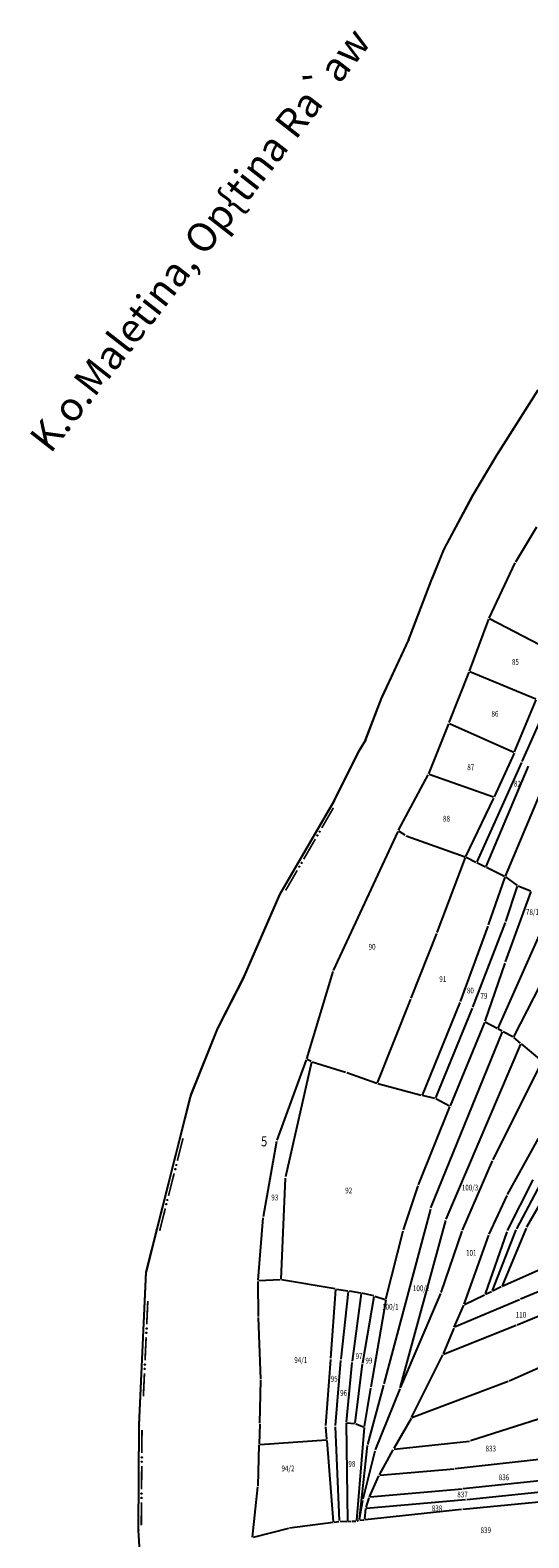
# Model space of a CAD drawing. Extents: x 7538788 to 7545346, y 4822217 to 4831542.
# Drawn here: x 7541644 to 7541860, y 4829809 to 4830462 of the extents above; entities that cross this region are included whole.
import ezdxf
from ezdxf.enums import TextEntityAlignment as Align

# ---------------------------------------------------------------- set-up
doc = ezdxf.new("R2010")
doc.units = 0
doc.header["$LTSCALE"] = 25
doc.header["$MEASUREMENT"] = 0
doc.layers.get('0').update_dxf_attribs({"linetype": 'CONTINUOUS'})
for name, color, linetype in [('GRALIN-1', 3, 'CONTINUOUS'), ('GRALIN-3', 254, 'CONTINUOUS'), ('NAZ-1', 5, 'CONTINUOUS'), ('NAZ-8', 12, 'CONTINUOUS'), ('OPOV-3', 255, 'CONTINUOUS'), ('POV-2', 5, 'CONTINUOUS'), ('TAC-1', 2, 'CONTINUOUS')]:
    doc.layers.add(name, color=color, linetype=linetype)
doc.styles.add('MAPSOFT15', font='MAPC101.SHX')
doc.styles.add('MAPSOFT18', font='MAPC104.SHX')

# ---------------------------------------------------------------- blocks, each defined once
blk = doc.blocks.new('T1')
at = {"linetype": 'Continuous'}
blk.add_point((0, 0), dxfattribs=at)
blk.add_attdef('OZN-TAC', (0, 0), '', height=5)
blk = doc.blocks.new('L75')
at = {"linetype": 'Continuous', "const_width": 0.75}
for points in [[(-20.625, 1.25), (-10.625, 1.25)], [(-5, 1.25), (5, 1.25)], [(10.625, 1.25), (20.625, 1.25)]]:
    blk.add_lwpolyline(points, dxfattribs=at)
at = {"linetype": 'Continuous'}
for centre in [(-8.75, 1.25), (-6.875, 1.25), (6.875, 1.25), (8.75, 1.25)]:
    blk.add_circle(centre, 0.125, dxfattribs=at)

msp = doc.modelspace()

# ---------------------------------------------------------------- linework, layer by layer
at = {"layer": 'GRALIN-1', "linetype": 'Continuous'}
for p, q in [((7541846.2, 4830278.07, 1.1), (7541863.64, 4830305.66, 1.1)), ((7541835.55, 4830260.2, 1.1), (7541845.94, 4830277.65, 1.1)), ((7541823.17, 4830237.19, 1.1), (7541835.3, 4830259.77, 1.1)), ((7541817.98, 4830224.48, 1.1), (7541822.96, 4830236.74, 1.1)), ((7541807.72, 4830197.63, 1.1), (7541817.8, 4830224.02, 1.1)), ((7541796.35, 4830173.28, 1.1), (7541807.52, 4830197.17, 1.1)), ((7541789.08, 4830154.43, 1.1), (7541796.15, 4830172.82, 1.1)), ((7541786.06, 4830149.21, 1.1), (7541788.86, 4830153.98, 1.1)), ((7541775.52, 4830128.21, 1.1), (7541785.82, 4830148.77, 1.1)), ((7541752.16, 4830087.81, 1.1), (7541775.28, 4830127.77, 1.1)), ((7541736.54, 4830051.97, 1.1), (7541751.93, 4830087.36, 1.1)), ((7541725.4, 4830030.19, 1.1), (7541736.33, 4830051.52, 1.1)), ((7541713.49, 4830000.68, 1.1), (7541725.2, 4830029.74, 1.1)), ((7541694.23, 4829924.48, 1.1), (7541713.34, 4830000.21, 1.1)), ((7541691.09, 4829858.17, 1.1), (7541694.16, 4829923.99, 1.1)), ((7541690.74, 4829812.81, 1.1), (7541691.08, 4829857.67, 1.1)), ((7541691.75, 4829796.31, 1.1), (7541690.76, 4829812.31, 1.1))]:
    msp.add_line(p, q, dxfattribs=at)
at = {"layer": 'GRALIN-3', "linetype": 'Continuous'}
for p, q in [((7541854.08, 4830231.46, 0.01), (7541863.21, 4830246.64, 0.69)), ((7541842.59, 4830207.18, -0.3), (7541853.84, 4830231.02, 0)), ((7541834.06, 4830184.18, -0.1), (7541842.39, 4830206.72, -0.3)), ((7541871.62, 4830191.85, 0.47), (7541842.7, 4830206.83, -0.29)), ((7541825.24, 4830161.92, 0.28), (7541833.88, 4830183.72, -0.1)), ((7541862.78, 4830172.1, 0.59), (7541834.2, 4830183.85, -0.09)), ((7541875.38, 4830187.18, 0.36), (7541856.75, 4830145.15, 0.6)), ((7541853.56, 4830149.21, 0.76), (7541862.91, 4830171.77, 0.6)), ((7541816.42, 4830139.73, 0.6), (7541825.06, 4830161.46, 0.28)), ((7541825.38, 4830161.59, 0.28), (7541853.23, 4830149.08, 0.76)), ((7541856.55, 4830144.69, 0.6), (7541837.17, 4830101.72, 0)), ((7541853.36, 4830148.75, 0.76), (7541844.79, 4830129.76, 0.72)), ((7541803.39, 4830115.32, -0.09), (7541816.21, 4830139.28, 0.59)), ((7541844.45, 4830129.61, 0.72), (7541816.57, 4830139.42, 0.6)), ((7541841.28, 4830099.71, 0.1), (7541859.61, 4830143.03, 0.66)), ((7541868.22, 4830140.04, 0.48), (7541849.5, 4830095.54, 0.32)), ((7541832.51, 4830104.02, -0.23), (7541844.58, 4830129.3, 0.71)), ((7541775.21, 4830054.65, -0.9), (7541803.16, 4830114.87, -0.1)), ((7541806.25, 4830113.16, 0.59), (7541803.48, 4830114.96, -0.05)), ((7541806.7, 4830112.94, 0.63), (7541832.16, 4830103.87, -0.23)), ((7541820.11, 4830071.08, 0.4), (7541832.31, 4830103.56, -0.24)), ((7541832.62, 4830103.68, -0.23), (7541836.85, 4830101.6, -0.01)), ((7541837.29, 4830101.38, 0.01), (7541840.96, 4830099.59, 0.09)), ((7541841.4, 4830099.37, 0.11), (7541849.18, 4830095.42, 0.31)), ((7541849.32, 4830095.07, 0.31), (7541842.17, 4830074.39, -0.15)), ((7541849.6, 4830095.16, 0.3), (7541854.73, 4830091.48, -0.18)), ((7541860.66, 4830088.83, 0.16), (7541849.53, 4830058.36, 0.66)), ((7541849.83, 4830075.85, 0.12), (7541854.85, 4830091.09, -0.2)), ((7541855.16, 4830091.24, -0.19), (7541860.52, 4830089.15, 0.15)), ((7541842, 4830073.92, -0.15), (7541830.04, 4830041.27, 0.69)), ((7541835.53, 4830038.77, 0.64), (7541849.66, 4830075.38, 0.12)), ((7541808.8, 4830042.66, -0.16), (7541819.93, 4830070.62, 0.4)), ((7541864.25, 4830070.01, 0.44), (7541846.33, 4830029.71, 0)), ((7541853.17, 4830026.03, 0.44), (7541873.39, 4830065.36, 0)), ((7541763.7, 4830016.49, 0.19), (7541775.03, 4830054.18, -0.89)), ((7541849.36, 4830057.89, 0.66), (7541840.74, 4830032.71, 0.8)), ((7541794.28, 4830006, -0.2), (7541808.62, 4830042.2, -0.16)), ((7541829.86, 4830040.81, 0.7), (7541813.53, 4830000.8, 0.7)), ((7541819.41, 4829999.53, 0.76), (7541835.34, 4830038.31, 0.64)), ((7541817.26, 4829951.92, 0.44), (7541848.35, 4830028.06, 0)), ((7541840.57, 4830032.24, 0.8), (7541825.72, 4829996.11, 0.68)), ((7541846.01, 4830029.6, 0.03), (7541840.88, 4830032.35, 0.77)), ((7541848.22, 4830028.41), (7541846.45, 4830029.36)), ((7541852.84, 4830025.93, 0.42), (7541848.66, 4830028.17, 0.02)), ((7541824.02, 4829947.01, 0.44), (7541856.27, 4830022.83, 0)), ((7541856.18, 4830023.22, 0.03), (7541853.25, 4830025.65, 0.41)), ((7541865.33, 4830015.61, 0.16), (7541856.56, 4830022.9, 0)), ((7541750.79, 4829981.31, -0.63), (7541763.54, 4830016.02, 0.19)), ((7541765.68, 4830014.97, 0.36), (7541754.41, 4829965.35, 0.2)), ((7541765.52, 4830015.32, 0.34), (7541763.85, 4830016.14, 0.22)), ((7541765.98, 4830015.14, 0.36), (7541780.44, 4830010.74, 0.4)), ((7541865.41, 4830015.23, 0.16), (7541844.13, 4829972.72, 0.52)), ((7541780.92, 4830010.58, 0.39), (7541793.95, 4830005.86, -0.19)), ((7541813.2, 4830000.64, 0.69), (7541794.43, 4830005.7, -0.19)), ((7541811.95, 4829961.98, 0.5), (7541825.54, 4829995.65, 0.68)), ((7541819.07, 4829999.35, 0.76), (7541813.68, 4830000.52, 0.7)), ((7541825.41, 4829996, 0.68), (7541819.53, 4829999.18, 0.76)), ((7541850.54, 4829957.76, 0.88), (7541863.94, 4829982.03, 0.6)), ((7541744.84, 4829948.21, -0.2), (7541750.66, 4829980.83, -0.64)), ((7541843.92, 4829972.27, 0.52), (7541830.91, 4829942.36, 0.08)), ((7541754.34, 4829964.86, 0.2), (7541752.43, 4829921.16, 0.32)), ((7541861.51, 4829964.1), (7541850.41, 4829942.12)), ((7541864.72, 4829962.47), (7541854.35, 4829942.86)), ((7541805.46, 4829942.46, 0.68), (7541811.78, 4829961.51, 0.5)), ((7541842.55, 4829940.65, 0.68), (7541850.31, 4829957.31, 0.88)), ((7541867.67, 4829959.05, 0.71), (7541858.75, 4829943.68, 0.01)), ((7541817.11, 4829951.45, 0.44), (7541797, 4829875.79, 0.44)), ((7541742.61, 4829920.64, -0.4), (7541744.78, 4829947.71, -0.2)), ((7541804.07, 4829874.09, 0.32), (7541823.85, 4829946.54, 0.44)), ((7541854.14, 4829942.41), (7541843.85, 4829916.18)), ((7541858.52, 4829943.23, 0.01), (7541848.12, 4829918.25, 0.63)), ((7541797.89, 4829912.48, 0.16), (7541805.32, 4829941.98, 0.68)), ((7541830.73, 4829941.89, 0.09), (7541821.62, 4829915.41, 0.75)), ((7541831.79, 4829910.32, 0.7), (7541842.36, 4829940.18, 0.68)), ((7541850.22, 4829941.66), (7541840.78, 4829914.7)), ((7541848.25, 4829918.12, 0.64), (7541867.32, 4829926.65, 0.8)), ((7541883.8, 4829924.11, 0.7), (7541856.17, 4829912.4, 0.6)), ((7541742.77, 4829904.97, 0.35), (7541742.59, 4829920.14, -0.39)), ((7541752.17, 4829920.9, 0.3), (7541742.84, 4829920.4, -0.38)), ((7541775.94, 4829916.9, 0.34), (7541752.67, 4829920.87, 0.32)), ((7541774.02, 4829886.93, 0.2), (7541776.17, 4829916.61, 0.34)), ((7541776.44, 4829916.82, 0.34), (7541781.44, 4829916.09, 0.26)), ((7541843.98, 4829916.06, 0.03), (7541847.8, 4829917.91, 0.61)), ((7541778.45, 4829886.49, 0.28), (7541781.66, 4829915.8, 0.26)), ((7541781.94, 4829916.01, 0.26), (7541786.93, 4829915.16, 0.16)), ((7541787.15, 4829914.87, 0.16), (7541783.22, 4829885.61, 0)), ((7541792.6, 4829913.87, 0.2), (7541787.42, 4829915.06, 0.16)), ((7541787.85, 4829884.95, 0.2), (7541792.8, 4829913.56, 0.2)), ((7541797.79, 4829911.99, 0.16), (7541791.29, 4829874.46, 0.2)), ((7541793.08, 4829913.73, 0.2), (7541797.59, 4829912.32, 0.16)), ((7541821.44, 4829914.94, 0.76), (7541804.1, 4829874.08, 0.32)), ((7541827.45, 4829900.42, 0.7), (7541831.61, 4829909.85, 0.7)), ((7541855.71, 4829912.2, 0.6), (7541827.58, 4829900.29, 0.7)), ((7541831.93, 4829910.19, 0.68), (7541840.48, 4829914.35, 0.02)), ((7541840.92, 4829914.57), (7541843.54, 4829915.84)), ((7541854.65, 4829901.35, 0.54), (7541887.95, 4829915.07, 0.5)), ((7541743.72, 4829877.89, -0.35), (7541742.78, 4829904.47, 0.35)), ((7541827.26, 4829899.96, 0.7), (7541822.69, 4829888.84, 0.64)), ((7541822.83, 4829888.7, 0.64), (7541854.19, 4829901.16, 0.54)), ((7541888.78, 4829893.65, 0.16), (7541851.28, 4829877.03, 0.46)), ((7541771.94, 4829857.76, -0.2), (7541773.98, 4829886.43, 0.2)), ((7541776, 4829857.77, -0.2), (7541778.4, 4829885.99, 0.28)), ((7541783.17, 4829885.11, 0), (7541780.73, 4829859.29, 0.16)), ((7541784.63, 4829858.86, 0.2), (7541787.78, 4829884.45, 0.2)), ((7541809.02, 4829861.27, 0.4), (7541822.49, 4829888.39, 0.64)), ((7541743.34, 4829858.85, -0.2), (7541743.72, 4829877.39, -0.36)), ((7541791.21, 4829873.96, 0.2), (7541788.49, 4829857.39, 0.16)), ((7541796.87, 4829875.31, 0.44), (7541789.84, 4829849.58, 0.44)), ((7541803.91, 4829873.62, 0.32), (7541793.2, 4829847.22, 0.56)), ((7541850.82, 4829876.84, 0.46), (7541809.14, 4829861.14, 0.4)), ((7541743.32, 4829858.35, -0.19), (7541743.01, 4829849.88, -0.01)), ((7541780.71, 4829858.79, 0.16), (7541781.2, 4829816.48, 1)), ((7541780.96, 4829859.01, 0.16), (7541784.35, 4829858.64, 0.2)), ((7541784.83, 4829858.52, 0.2), (7541788.22, 4829857.23, 0.16)), ((7541808.79, 4829860.83, 0.4), (7541801.31, 4829847.78, 0.56)), ((7541867.1, 4829861.56, 1.1), (7541834.47, 4829851.13, 0.76)), ((7541743.25, 4829849.65), (7541772.14, 4829851.58)), ((7541772.37, 4829851.85, -0.01), (7541771.94, 4829857.26, -0.19)), ((7541775.21, 4829816.15, 0.6), (7541772.41, 4829851.35, 0)), ((7541777.79, 4829816.63, 0.99), (7541775.99, 4829857.27, -0.19)), ((7541788.43, 4829856.89, 0.17), (7541785.08, 4829816.68, 1.03)), ((7541801.44, 4829847.59, 0.56), (7541833.98, 4829851.02, 0.76)), ((7541742.55, 4829831.71, -0.59), (7541742.99, 4829849.38, -0.01)), ((7541789.74, 4829849.09, 0.44), (7541786.31, 4829817.12, 1.04)), ((7541793.05, 4829846.75, 0.56), (7541787.88, 4829825.86, 0.8)), ((7541795.06, 4829836.45, 0.54), (7541801.07, 4829847.34, 0.56)), ((7541795.19, 4829836.25, 0.54), (7541827.36, 4829839.08, 0.96)), ((7541827.86, 4829839.13, 0.96), (7541871.94, 4829844.15, 1.2)), ((7541790.76, 4829826.94, 0.79), (7541794.84, 4829836, 0.55)), ((7541874.14, 4829834.86, 1.1), (7541831.33, 4829830.34, 0.92)), ((7541740.18, 4829809.52, -1.63), (7541742.51, 4829831.21, -0.61)), ((7541787.78, 4829825.37, 0.81), (7541786.32, 4829817.12, 1.03)), ((7541789.33, 4829822.32, 0.8), (7541790.59, 4829826.47, 0.8)), ((7541789.51, 4829822.1, 0.8), (7541832.33, 4829825.73, 0.76)), ((7541830.83, 4829830.29, 0.92), (7541790.91, 4829826.73, 0.8)), ((7541876.51, 4829825.83, 1.4), (7541831.16, 4829821.46, 1)), ((7541832.83, 4829825.78, 0.76), (7541875.46, 4829830.25, 1.12)), ((7541788.72, 4829817.24, 0.99), (7541789.23, 4829821.83, 0.81)), ((7541830.66, 4829821.41, 1), (7541788.94, 4829817.02, 1)), ((7541755.73, 4829813.3, -0.62), (7541740.39, 4829809.33, -1.62)), ((7541774.98, 4829815.87, 0.58), (7541756.22, 4829813.39, -0.58)), ((7541775.48, 4829815.95, 0.64), (7541777.55, 4829816.33, 0.96)), ((7541778.05, 4829816.37, 1), (7541780.95, 4829816.24, 1)), ((7541781.45, 4829816.26, 1.02), (7541782.79, 4829816.44, 1.1)), ((7541783.29, 4829816.47, 1.11), (7541784.81, 4829816.43, 1.05)), ((7541785.3, 4829816.51, 1.04), (7541786.04, 4829816.79, 1.04)), ((7541786.53, 4829816.88, 1.04), (7541788.44, 4829816.98, 1))]:
    msp.add_line(p, q, dxfattribs=at)
at = {"layer": 'POV-2'}
msp.add_lwpolyline([(7541691.77, 4829796.06), (7541690.74, 4829812.56), (7541691.08, 4829857.92), (7541694.17, 4829924.24), (7541713.4, 4830000.45), (7541725.29, 4830029.97), (7541736.44, 4830051.74), (7541752.03, 4830087.59), (7541775.41, 4830127.99), (7541785.93, 4830148.99), (7541788.99, 4830154.2), (7541796.24, 4830173.05), (7541807.63, 4830197.4), (7541817.89, 4830224.25), (7541823.05, 4830236.97), (7541835.42, 4830259.99), (7541846.07, 4830277.86), (7541863.77, 4830305.87)], dxfattribs=at)

# ---------------------------------------------------------------- block references
at = {"layer": 'GRALIN-1', "color": 3}
for p, rotation in [((7541763.72, 4830107.79), 239.9414825439453), ((7541703.79, 4829962.35), 255.8382263183594), ((7541692.62, 4829891.08), 267.332389831543), ((7541690.91, 4829835.24), 269.5705413818359)]:
    msp.add_blockref('L75', p, dxfattribs=dict(at, rotation=rotation))
at = {"layer": 'TAC-1'}
for p in [(7541846.07, 4830277.86, 1.1), (7541835.42, 4830259.99, 1.1), (7541823.05, 4830236.97, 1.1), (7541817.89, 4830224.25, 1.1), (7541807.63, 4830197.4, 1.1), (7541796.24, 4830173.05, 1.1), (7541788.99, 4830154.2, 1.1), (7541785.93, 4830148.99, 1.1), (7541775.41, 4830127.99, 1.1), (7541752.03, 4830087.59, 1.1), (7541736.44, 4830051.74, 1.1), (7541725.29, 4830029.97, 1.1), (7541713.4, 4830000.45, 1.1), (7541694.17, 4829924.24, 1.1), (7541691.08, 4829857.92, 1.1), (7541690.74, 4829812.56, 1.1)]:
    msp.add_blockref('T1', p, dxfattribs=at)

# ---------------------------------------------------------------- texts
at = {"layer": 'NAZ-1', "linetype": 'Continuous', "style": 'MAPSOFT15'}
msp.add_text('K.o.Maletina, Op{tina Ra`aw', height=12.5, rotation=52, dxfattribs=at).set_placement((7541652.69, 4830277.91))
at = {"layer": 'NAZ-8', "linetype": 'Continuous', "style": 'MAPSOFT15', "width": 0.8}
msp.add_text('5', height=4.38, dxfattribs=at).set_placement((7541743.85, 4829978.57))
at = {"layer": 'OPOV-3', "linetype": 'Continuous', "style": 'MAPSOFT18', "width": 0.8}
for s, p in [('85', (7541853.92, 4830188.19)), ('86', (7541845.09, 4830165.74)), ('87', (7541834.59, 4830142.58)), ('82', (7541854.78, 4830135.5)), ('88', (7541824.08, 4830120.38)), ('78/1', (7541861.29, 4830079.97)), ('90', (7541791.88, 4830064.93)), ('91', (7541822.48, 4830050.94)), ('80', (7541834.42, 4830046.02)), ('79', (7541840.28, 4830043.68)), ('100/3', (7541834.28, 4829960.75)), ('93', (7541749.78, 4829956.44)), ('92', (7541781.76, 4829959.47)), ('101', (7541834.81, 4829932.48)), ('100/2', (7541813.12, 4829917.19)), ('100/1', (7541799.78, 4829909.18)), ('110', (7541856.33, 4829905.69)), ('94/1', (7541761.02, 4829886.12)), ('97', (7541786.24, 4829887.81)), ('99', (7541790.51, 4829885.9)), ('95', (7541775.49, 4829878.03)), ('96', (7541779.57, 4829871.87)), ('833', (7541843.25, 4829847.83)), ('94/2', (7541755.47, 4829839.21)), ('98', (7541783.14, 4829841.2)), ('836', (7541848.99, 4829835.38)), ('837', (7541831.03, 4829827.95)), ('838', (7541820.01, 4829821.96)), ('839', (7541841.09, 4829812.51))]:
    msp.add_text(s, height=2.5, dxfattribs=at).set_placement(p, align=Align.MIDDLE_CENTER)

doc.saveas('drawing.dxf')
